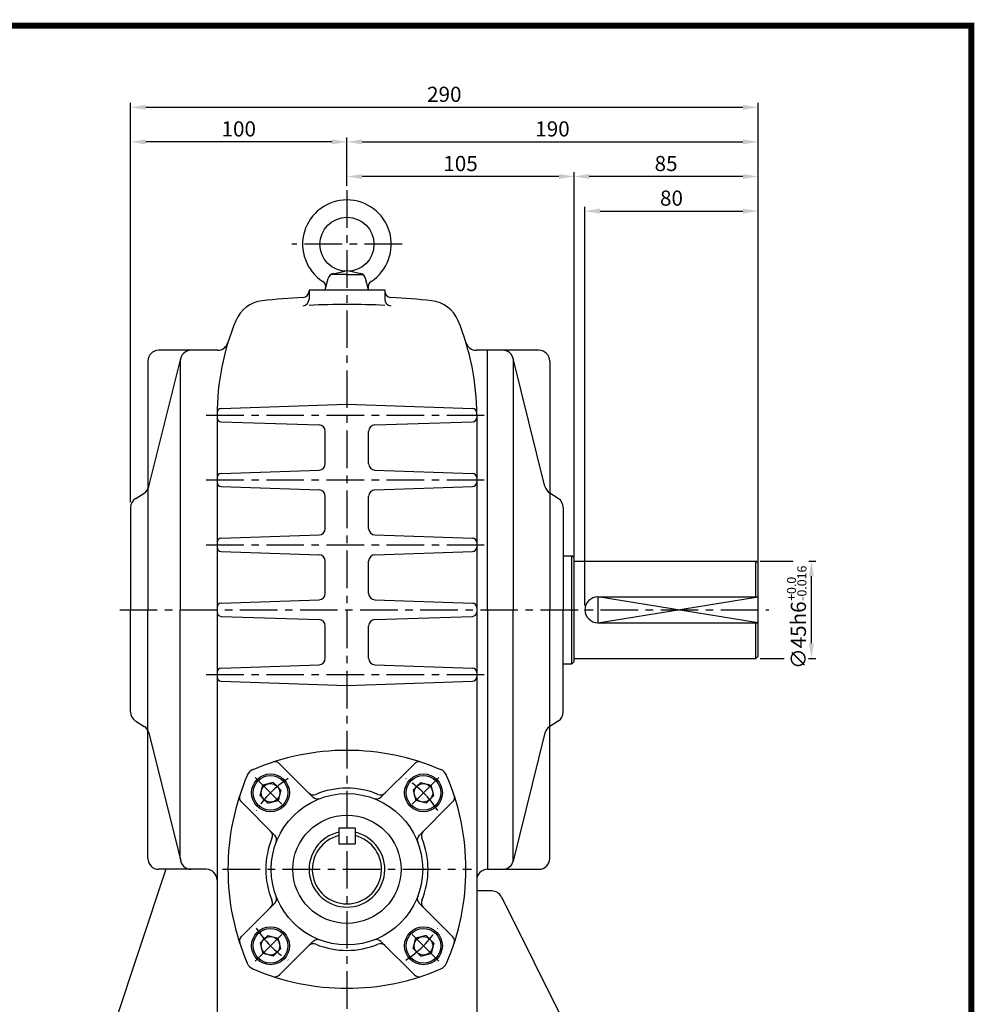
# Model space of a CAD drawing. Extents: x -1 to 377, y 0 to 267.
# Drawn here: x 218 to 377, y 103 to 267 of the extents above; entities that cross this region are included whole.
import ezdxf

# ---------------------------------------------------------------- set-up
doc = ezdxf.new("R2010")
doc.units = 0
doc.header["$LTSCALE"] = 5
doc.linetypes.add('CENTER', pattern=[2, 1.25, -0.25, 0.25, -0.25])
doc.layers.get('0').update_dxf_attribs({"color": 3, "linetype": 'CONTINUOUS'})
for name, color, linetype in [('01', 1, 'CENTER'), ('2', 2, 'CONTINUOUS'), ('3', 3, 'CONTINUOUS'), ('5', 5, 'CONTINUOUS')]:
    doc.layers.add(name, color=color, linetype=linetype)
doc.styles.add('ROMANS', font='romans.shx')

msp = doc.modelspace()

# ---------------------------------------------------------------- linework, layer by layer
at = {"color": 2}
for p, q in [((236.12, 247.38), (236.12, 253.14)), ((238.64, 252.42), (338, 252.42)), ((340.52, 247.38), (340.52, 253.14)), ((236.12, 186.68), (236.12, 247.38)), ((269.6, 246.66), (238.64, 246.66)), ((272.12, 241.62), (272.12, 247.38)), ((274.64, 246.66), (338, 246.66)), ((340.52, 241.62), (340.52, 247.38)), ((272.12, 239.34), (272.12, 241.62)), ((309.92, 177.65), (309.92, 241.62)), ((340.52, 235.86), (340.52, 241.62)), ((307.4, 240.9), (274.64, 240.9)), ((338, 240.9), (312.44, 240.9)), ((311.72, 169.48), (311.72, 235.86)), ((314.24, 235.14), (338, 235.14)), ((340.52, 176.69), (340.52, 235.86)), ((340.88, 176.88), (346.34, 176.88)), ((348.96, 176.88), (350.11, 176.88)), ((349.39, 163.2), (349.39, 174.36)), ((340.88, 160.68), (344.86, 160.68)), ((348.91, 160.68), (350.11, 160.68))]:
    msp.add_line(p, q, dxfattribs=at)
for p, q in [((272.12, 224.58), (269.49, 224.58)), ((269.83, 224.72), (271.75, 225.14)), ((272.12, 224.58), (274.76, 224.58)), ((274.42, 224.72), (272.5, 225.14)), ((268.52, 222.06), (269.02, 223.94)), ((275.72, 222.06), (275.23, 223.94)), ((265.82, 222.06), (278.42, 222.06)), ((265.82, 222.06), (265.82, 220.47)), ((278.42, 222.06), (278.42, 220.47)), ((250.6, 211.98), (240.8, 211.98)), ((295.52, 211.98), (293.65, 211.98)), ((295.52, 207.48), (295.52, 211.98)), ((295.52, 168.78), (295.52, 211.98)), ((304.06, 211.98), (295.52, 211.98)), ((295.52, 168.78), (295.52, 211.98)), ((239, 210.18), (239, 168.78)), ((239.18, 189.29), (244.46, 210.61)), ((244.4, 210.18), (244.4, 168.78)), ((305.07, 189.29), (299.79, 210.61)), ((299.79, 210.61), (299.79, 168.78)), ((305.86, 210.18), (305.86, 168.78)), ((251.22, 202.28), (272.12, 202.98)), ((272.12, 202.98), (293.03, 202.28)), ((250.52, 201.18), (250.52, 168.78)), ((251.22, 200.08), (267.48, 199.54)), ((276.77, 199.54), (293.03, 200.08)), ((293.72, 201.18), (293.72, 146.07)), ((268.52, 193.11), (268.52, 198.46)), ((275.72, 193.11), (275.72, 198.46)), ((251.22, 191.48), (267.48, 192.03)), ((276.77, 192.03), (293.03, 191.48)), ((251.22, 189.28), (267.48, 188.74)), ((276.77, 188.74), (293.03, 189.28)), ((236.97, 187.31), (238.39, 188.19)), ((268.52, 182.31), (268.52, 187.66)), ((275.72, 182.31), (275.72, 187.66)), ((307.28, 187.31), (305.86, 188.19)), ((236.12, 185.78), (236.12, 168.78)), ((308.12, 185.78), (308.12, 168.78)), ((251.22, 180.68), (267.48, 181.23)), ((276.77, 181.23), (293.03, 180.68)), ((251.22, 178.48), (267.48, 177.94)), ((276.77, 177.94), (293.03, 178.48)), ((308.12, 177.78), (309.56, 177.78)), ((309.56, 159.78), (309.56, 177.78)), ((309.92, 177.42), (309.56, 177.78)), ((309.92, 160.14), (309.92, 177.42)), ((268.52, 171.51), (268.52, 176.86)), ((275.72, 171.51), (275.72, 176.86)), ((309.92, 176.88), (340.16, 176.88)), ((340.16, 170.94), (340.16, 176.88)), ((340.52, 176.52), (340.16, 176.88)), ((340.52, 161.04), (340.52, 176.52)), ((313.88, 170.94), (340.52, 170.94)), ((251.22, 169.88), (267.48, 170.43)), ((276.77, 170.43), (293.03, 169.88)), ((236.12, 151.78), (236.12, 168.78)), ((239, 127.38), (239, 168.78)), ((244.4, 127.38), (244.4, 168.78)), ((244.4, 127.38), (244.4, 168.78)), ((250.52, 168.78), (250.52, 96.78)), ((251.22, 167.68), (267.48, 167.14)), ((276.77, 167.14), (293.03, 167.68)), ((295.52, 168.78), (295.52, 125.58)), ((295.52, 168.78), (295.52, 125.58)), ((299.79, 126.95), (299.79, 168.78)), ((305.86, 127.38), (305.86, 168.78)), ((308.12, 151.78), (308.12, 168.78)), ((268.52, 160.71), (268.52, 166.06)), ((275.72, 160.71), (275.72, 166.06)), ((313.88, 166.62), (340.52, 166.62)), ((340.16, 160.68), (340.16, 166.62)), ((309.92, 160.68), (340.16, 160.68)), ((340.16, 160.68), (340.52, 161.04)), ((251.22, 159.08), (267.48, 159.63)), ((276.77, 159.63), (293.03, 159.08)), ((308.12, 159.78), (309.56, 159.78)), ((309.56, 159.78), (309.92, 160.14)), ((251.22, 156.88), (272.12, 156.18)), ((272.12, 156.18), (293.03, 156.88)), ((236.97, 150.25), (238.39, 149.37)), ((307.28, 150.25), (305.86, 149.37)), ((239.18, 148.27), (244.46, 126.95)), ((305.07, 148.27), (299.79, 126.95)), ((293.72, 146), (293.72, 96.78)), ((260.91, 143.16), (266.47, 137.59)), ((283.34, 143.16), (277.77, 137.59)), ((257.68, 137.85), (258.14, 139.57)), ((259.86, 140.03), (258.14, 139.57)), ((260.49, 139.4), (259.86, 140.03)), ((260.49, 139.4), (261.12, 138.77)), ((283.76, 139.4), (283.13, 138.77)), ((283.76, 139.4), (284.39, 140.03)), ((284.39, 140.03), (286.11, 139.57)), ((286.57, 137.85), (286.11, 139.57)), ((258.31, 137.22), (257.68, 137.85)), ((261.12, 138.77), (260.66, 137.05)), ((283.13, 138.77), (283.59, 137.05)), ((285.94, 137.22), (286.57, 137.85)), ((254.55, 136.79), (260.11, 131.23)), ((258.31, 137.22), (258.94, 136.59)), ((258.94, 136.59), (260.66, 137.05)), ((285.31, 136.59), (283.59, 137.05)), ((289.7, 136.79), (284.14, 131.23)), ((285.94, 137.22), (285.31, 136.59)), ((270.78, 132.49), (270.78, 129.8)), ((270.78, 132.49), (273.47, 132.49)), ((273.47, 132.49), (273.47, 129.8)), ((270.78, 129.8), (273.47, 129.8)), ((242.01, 125.58), (230.82, 91.95)), ((248.72, 125.58), (240.8, 125.58)), ((295.52, 125.58), (304.06, 125.58)), ((295.52, 125.58), (295.52, 125.58)), ((296.21, 121.98), (293.72, 121.98)), ((254.55, 114.37), (260.11, 119.93)), ((289.7, 114.37), (284.14, 119.93)), ((297.82, 120.99), (311.72, 93.18)), ((258.31, 113.94), (257.68, 113.31)), ((257.68, 113.31), (258.14, 111.59)), ((258.31, 113.94), (258.94, 114.57)), ((258.94, 114.57), (260.66, 114.11)), ((261.12, 112.39), (260.66, 114.11)), ((260.91, 108.01), (266.47, 113.57)), ((283.34, 108.01), (277.77, 113.57)), ((283.13, 112.39), (283.59, 114.11)), ((285.31, 114.57), (283.59, 114.11)), ((285.94, 113.94), (285.31, 114.57)), ((285.94, 113.94), (286.57, 113.31)), ((286.57, 113.31), (286.11, 111.59)), ((259.86, 111.13), (258.14, 111.59)), ((260.49, 111.76), (259.86, 111.13)), ((260.49, 111.76), (261.12, 112.39)), ((283.76, 111.76), (283.13, 112.39)), ((283.76, 111.76), (284.39, 111.13)), ((284.39, 111.13), (286.11, 111.59))]:
    msp.add_line(p, q)
for centre, radius in [((272.12, 229.62), 4.5), ((259.4, 138.31), 3.15), ((259.4, 138.31), 2.88), ((284.85, 138.31), 3.15), ((284.85, 138.31), 2.88), ((259.4, 138.31), 1.54), ((284.85, 138.31), 1.54), ((272.12, 125.58), 12.6), ((272.12, 125.58), 9), ((259.4, 112.85), 3.15), ((259.4, 112.85), 2.88), ((284.85, 112.85), 3.15), ((284.85, 112.85), 2.88), ((259.4, 112.85), 1.54), ((284.85, 112.85), 1.54)]:
    msp.add_circle(centre, radius)
for centre, radius, start, end in [((272.12, 229.62), 7.38, 302.9096, 237.0904), ((270.06, 223.67), 1.08, 102.2537, 165.2832), ((274.19, 223.67), 1.08, 14.7168, 77.7463), ((267.53, 222.52), 1.08, 345.2832, 57.0904), ((276.72, 222.52), 1.08, 122.9096, 194.7168), ((264.74, 221.85), 1.08, 273.2153, 0), ((279.5, 221.85), 1.08, 180, 266.7847), ((258.62, 214.85), 5.4, 96.1969, 157.6852), ((272.12, 90.48), 130.5, 93.2153, 96.1969), ((264.74, 220.47), 1.08, 273.2493, 0), ((279.5, 220.47), 1.08, 180, 266.7507), ((272.12, 90.48), 130.5, 83.8031, 86.7847), ((285.63, 214.85), 5.4, 22.3148, 83.8031), ((272.12, 90.48), 129.12, 87.2034, 92.7966), ((291.92, 201.18), 41.4, 157.6852, 180), ((252.32, 201.18), 41.4, 0, 22.3148), ((250.6, 213.78), 1.8, 270, 343.0422), ((293.65, 213.78), 1.8, 196.9578, 270), ((240.8, 210.18), 1.8, 90, 180), ((246.2, 210.18), 1.8, 90, 180), ((298.04, 210.18), 1.8, 13.9006, 90), ((304.06, 210.18), 1.8, 0, 90), ((251.24, 201.56), 0.72, 91.9092, 180), ((293, 201.56), 0.72, 0, 88.0908), ((251.24, 200.8), 0.72, 180, 268.0908), ((293, 200.8), 0.72, 271.9092, 0), ((267.44, 198.46), 1.08, 0, 88.0908), ((276.8, 198.46), 1.08, 91.9092, 180), ((267.44, 193.11), 1.08, 271.9092, 0), ((276.8, 193.11), 1.08, 180, 268.0908), ((251.24, 190.76), 0.72, 91.9092, 180), ((293, 190.76), 0.72, 0, 88.0908), ((237.43, 189.72), 1.8, 302.0054, 346.0994), ((251.24, 190), 0.72, 180, 268.0908), ((267.44, 187.66), 1.08, 0, 88.0908), ((276.8, 187.66), 1.08, 91.9092, 180), ((293, 190), 0.72, 271.9092, 0), ((306.82, 189.72), 1.8, 193.9006, 237.9946), ((237.92, 185.78), 1.8, 122.0054, 180), ((306.32, 185.78), 1.8, 0, 57.9946), ((267.44, 182.31), 1.08, 271.9092, 0), ((276.8, 182.31), 1.08, 180, 268.0908), ((251.24, 179.96), 0.72, 91.9092, 180), ((293, 179.96), 0.72, 0, 88.0908), ((251.24, 179.2), 0.72, 180, 268.0908), ((293, 179.2), 0.72, 271.9092, 0), ((267.44, 176.86), 1.08, 0, 88.0908), ((276.8, 176.86), 1.08, 91.9092, 180), ((267.44, 171.51), 1.08, 271.9092, 0), ((276.8, 171.51), 1.08, 180, 268.0908), ((313.88, 168.78), 2.16, 90, 270), ((251.24, 169.16), 0.72, 91.9092, 180), ((293, 169.16), 0.72, 0, 88.0908), ((251.24, 168.4), 0.72, 180, 268.0908), ((293, 168.4), 0.72, 271.9092, 0), ((267.44, 166.06), 1.08, 0, 88.0908), ((276.8, 166.06), 1.08, 91.9092, 180), ((267.44, 160.71), 1.08, 271.9092, 0), ((276.8, 160.71), 1.08, 180, 268.0908), ((251.24, 158.36), 0.72, 91.9092, 180), ((293, 158.36), 0.72, 0, 88.0908), ((251.24, 157.6), 0.72, 180, 268.0908), ((293, 157.6), 0.72, 271.9092, 0), ((237.92, 151.78), 1.8, 180, 237.9946), ((306.32, 151.78), 1.8, 302.0054, 0), ((237.43, 147.84), 1.8, 13.9006, 57.9946), ((306.82, 147.84), 1.8, 122.0054, 166.0994), ((272.12, 105.78), 39.6, 66.7396, 113.2604), ((260.15, 142.39), 1.08, 45, 108.1118), ((284.1, 142.39), 1.08, 71.8882, 135), ((291.92, 125.58), 39.6, 156.7396, 203.2604), ((257.2, 140.51), 1.8, 113.2604, 156.7396), ((287.05, 140.51), 1.8, 23.2604, 66.7396), ((252.32, 125.58), 39.6, 336.7396, 23.2604), ((255.31, 137.56), 1.08, 161.8882, 225), ((266.55, 139.05), 1.08, 225, 292.498), ((272.12, 125.58), 13.5, 67.502, 112.498), ((277.7, 139.05), 1.08, 247.502, 315), ((288.94, 137.56), 1.08, 315, 18.1118), ((267.24, 138.36), 1.08, 225, 290.9273), ((277.01, 138.36), 1.08, 249.0727, 315), ((258.65, 131.16), 1.08, 337.502, 45), ((259.35, 130.47), 1.08, 339.0727, 45), ((272.12, 125.58), 6.3, 102.3178, 77.6822), ((272.12, 125.58), 5.76, 103.4934, 76.5066), ((284.9, 130.47), 1.08, 135, 200.9273), ((285.59, 131.16), 1.08, 135, 202.498), ((272.12, 125.58), 13.5, 157.502, 202.498), ((272.12, 125.58), 13.5, 337.502, 22.498), ((240.8, 127.38), 1.8, 180, 270), ((246.2, 127.38), 1.8, 180, 270), ((298.04, 127.38), 1.8, 270, 346.0994), ((304.06, 127.38), 1.8, 270, 0), ((248.72, 123.78), 1.8, 0, 90), ((295.52, 123.78), 1.8, 90, 180), ((296.21, 120.18), 1.8, 26.5651, 90), ((258.65, 120), 1.08, 315, 22.498), ((259.35, 120.69), 1.08, 315, 20.9273), ((284.9, 120.69), 1.08, 159.0727, 225), ((285.59, 120), 1.08, 157.502, 225), ((255.31, 113.61), 1.08, 135, 198.1118), ((266.55, 112.11), 1.08, 67.502, 135), ((267.24, 112.8), 1.08, 69.0727, 135), ((272.12, 125.58), 13.5, 247.502, 292.498), ((277.01, 112.8), 1.08, 45, 110.9273), ((277.7, 112.11), 1.08, 45, 112.498), ((288.94, 113.61), 1.08, 341.8882, 45), ((257.2, 110.65), 1.8, 203.2604, 246.7396), ((287.05, 110.65), 1.8, 293.2604, 336.7396), ((272.12, 145.38), 39.6, 246.7396, 293.2604), ((260.15, 108.77), 1.08, 251.8882, 315), ((284.1, 108.77), 1.08, 225, 288.1118)]:
    msp.add_arc(centre, radius, start, end)
for points in [[(238.64, 252.84), (238.64, 252), (236.12, 252.42)], [(338, 252.84), (338, 252), (340.52, 252.42)], [(238.64, 247.08), (238.64, 246.24), (236.12, 246.66)], [(269.6, 247.08), (269.6, 246.24), (272.12, 246.66)], [(274.64, 247.08), (274.64, 246.24), (272.12, 246.66)], [(338, 247.08), (338, 246.24), (340.52, 246.66)], [(274.64, 241.32), (274.64, 240.48), (272.12, 240.9)], [(307.4, 241.32), (307.4, 240.48), (309.92, 240.9)], [(312.44, 241.32), (312.44, 240.48), (309.92, 240.9)], [(338, 241.32), (338, 240.48), (340.52, 240.9)], [(314.24, 235.56), (314.24, 234.72), (311.72, 235.14)], [(338, 235.56), (338, 234.72), (340.52, 235.14)], [(348.97, 174.36), (349.81, 174.36), (349.39, 176.88)], [(348.97, 163.2), (349.81, 163.2), (349.39, 160.68)]]:
    msp.add_solid(points, dxfattribs=at)
at = {"layer": '01'}
for p, q in [((272.12, 238.62), (272.12, 80.58)), ((281.3, 229.62), (262.94, 229.62)), ((248.72, 201.18), (295.52, 201.18)), ((248.72, 190.38), (295.52, 190.38)), ((248.72, 179.58), (295.52, 179.58)), ((234.32, 168.78), (342.32, 168.78)), ((248.72, 157.98), (295.52, 157.98)), ((256.85, 140.85), (261.94, 135.76)), ((287.4, 140.85), (282.31, 135.76)), ((251.42, 125.58), (292.82, 125.58)), ((256.85, 110.31), (261.94, 115.4)), ((287.4, 110.31), (282.31, 115.4))]:
    msp.add_line(p, q, dxfattribs=at)
for start, end in [(122.9153, 147.0847), (32.9153, 57.0847), (212.9153, 237.0847), (302.9153, 327.0847)]:
    msp.add_arc((272.12, 125.58), 18, start, end, dxfattribs=at)
at = {"layer": '2'}
msp.add_lwpolyline([(340.52, 166.62), (313.88, 170.94), (313.88, 166.62), (340.52, 170.94)], dxfattribs=at)
at = {"layer": '3', "color": 1, "const_width": 1}
msp.add_lwpolyline([(0, 266), (376, 266), (376, 0), (0, 0), (0, 266.5)], dxfattribs=at)
at = {"layer": '5', "color": 1}
for p, q in [((376.5, 266), (-0.5, 266)), ((376, -0.5), (376, 266.5))]:
    msp.add_line(p, q, dxfattribs=at)

# ---------------------------------------------------------------- texts
at = {"color": 2, "char_height": 2.52, "attachment_point": 5, "style": 'ROMANS'}
for s, insert in [('\\A1;290', (288.32, 254.58)), ('\\A1;100', (254.12, 248.82)), ('\\A1;190', (306.32, 248.82)), ('\\A1;105', (291.02, 243.06)), ('\\A1;85', (325.22, 243.06)), ('\\A1;80', (326.12, 237.3))]:
    msp.add_mtext(s, dxfattribs=dict(at, insert=insert))
at = {"color": 2, "insert": (347.23, 164.55), "char_height": 2.52, "attachment_point": 5, "rotation": 90, "style": 'ROMANS'}
msp.add_mtext('\\A1;∅45h6', dxfattribs=at)
at = {"layer": '2', "style": 'ROMANS'}
for s, p in [('-0.016', (348.57, 170.26)), ('+0.0', (346.84, 170.26))]:
    msp.add_text(s, height=1.512, rotation=90, dxfattribs=at).set_placement(p)

doc.saveas('drawing.dxf')
